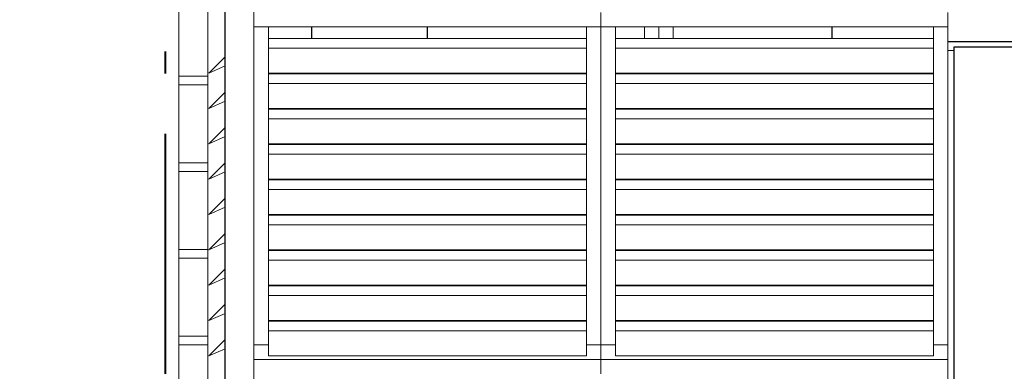
# Model space of a CAD drawing. Units: metres. Extents: x 566627 to 598486, y 9743772 to 9878007.
# Drawn here: x 566638 to 566642, y 9877965 to 9877967 of the extents above; entities that cross this region are included whole.
import ezdxf

# ---------------------------------------------------------------- set-up
doc = ezdxf.new("R2010")
doc.units = ezdxf.units.M
doc.header["$LTSCALE"] = 0.09
doc.header["$MEASUREMENT"] = 0
doc.linetypes.add('ACAD_ISO14W100', pattern=[24, 12, -3, 0, -3, 0, -3, 0, -3])
doc.layers.get('0').update_dxf_attribs({"lineweight": 0})
doc.layers.get('Defpoints').update_dxf_attribs({"color": 8, "lineweight": 0})
doc.layers.add('0_Ном_пера__96', color=7, linetype='Continuous', lineweight=20, true_color=0x5f5f5f)
doc.layers.add('Det_Ном_пера__5', color=7, linetype='Continuous', lineweight=50, true_color=0x0d0100)
for name, color, linetype, lineweight in [('A-CHAPA DE AÇO GALVANIZADA', 7, 'ACAD_ISO14W100', 40), ('cotas', 8, 'Continuous', 0), ('Колонны_Ном_пера__2', 7, 'Continuous', 25), ('Мебель и оборудование_Ном_пера__32', 252, 'Continuous', 20), ('Наружные стены_Ном_пера__2', 7, 'Continuous', 25)]:
    doc.layers.add(name, color=color, linetype=linetype, lineweight=lineweight)
doc.styles.get("Standard").update_dxf_attribs({"font": 'ARIAL.TTF'})
doc.dimstyles.new('Copy(9) of ISO-25', dxfattribs={"dimscale": 0.4, "dimtxt": 1, "dimasz": 2, "dimexe": 1.25, "dimexo": 0.625, "dimgap": 0.9165, "dimtad": 1, "dimtxsty": 'Standard', "dimcen": 3.505, "dimadec": 0, "dimazin": 0, "dimtfac": 1, "dimtmove": 0, "dimatfit": 3, "dimfxl": 0, "dimarcsym": 0})

# ---------------------------------------------------------------- blocks, each defined once
blk = doc.blocks.new('*D849')
at = {"layer": 'cotas', "color": 0, "linetype": 'Continuous', "lineweight": -2}
for p, q in [((566638.0852, 9877972.866), (566632.2133, 9877972.866)), ((566632.7133, 9877962.0172), (566632.7133, 9877972.066)), ((566638.1086, 9877961.2172), (566632.2133, 9877961.2172))]:
    blk.add_line(p, q, dxfattribs=at)
for points in [[(566632.5799, 9877972.066), (566632.8466, 9877972.066), (566632.7133, 9877972.866)], [(566632.5799, 9877962.0172), (566632.8466, 9877962.0172), (566632.7133, 9877961.2172)]]:
    blk.add_solid(points, dxfattribs=at)
at = {"layer": 'Defpoints', "color": 0, "linetype": 'Continuous', "lineweight": -2}
for p in [(566632.7133, 9877972.866), (566638.3352, 9877972.866), (566638.3586, 9877961.2172)]:
    blk.add_point(p, dxfattribs=at)
at = {"layer": 'cotas', "color": 0, "linetype": 'Continuous', "lineweight": -2, "insert": (566632.1063, 9877967.0416), "char_height": 0.4, "attachment_point": 5, "rotation": 90}
blk.add_mtext('11,65', dxfattribs=at)

msp = doc.modelspace()

# ---------------------------------------------------------------- linework, layer by layer
for p, q in [((566638.5666, 9877971.423), (566638.5666, 9877962.063)), ((566638.696, 9877962.063), (566638.696, 9877971.423)), ((566638.3586, 9877966.808), (566638.3586, 9877966.457)), ((566638.4886, 9877966.457), (566638.4886, 9877966.808)), ((566638.696, 9877966.743), (566638.696, 9877966.678)), ((566640.256, 9877966.743), (566640.256, 9877966.678)), ((566640.256, 9877966.678), (566640.256, 9877966.743)), ((566641.816, 9877966.678), (566641.816, 9877966.743)), ((566641.816, 9877966.743), (566641.816, 9877966.613)), ((566638.696, 9877966.678), (566640.256, 9877966.678)), ((566638.761, 9877966.678), (566638.696, 9877966.678)), ((566638.696, 9877966.678), (566638.696, 9877965.248)), ((566638.761, 9877965.248), (566638.761, 9877966.678)), ((566638.9566, 9877966.678), (566638.761, 9877966.678)), ((566638.761, 9877966.678), (566638.761, 9877966.6262)), ((566638.9566, 9877966.6262), (566638.9566, 9877966.678)), ((566638.9566, 9877966.678), (566638.9566, 9877966.6262)), ((566639.4766, 9877966.678), (566638.9566, 9877966.678)), ((566639.4766, 9877966.6262), (566639.4766, 9877966.678)), ((566640.256, 9877966.678), (566640.191, 9877966.678)), ((566640.191, 9877966.678), (566640.191, 9877965.248)), ((566640.256, 9877966.678), (566641.816, 9877966.678)), ((566640.321, 9877966.678), (566640.256, 9877966.678)), ((566640.256, 9877966.678), (566640.256, 9877965.248)), ((566640.256, 9877965.248), (566640.256, 9877966.678)), ((566640.321, 9877965.248), (566640.321, 9877966.678)), ((566640.4516, 9877966.678), (566640.4516, 9877966.6262)), ((566640.5166, 9877966.678), (566640.4516, 9877966.678)), ((566640.5166, 9877966.678), (566640.5166, 9877966.6262)), ((566640.5816, 9877966.678), (566640.5166, 9877966.678)), ((566640.5166, 9877966.6262), (566640.5166, 9877966.678)), ((566640.5816, 9877966.6262), (566640.5816, 9877966.678)), ((566641.751, 9877966.678), (566641.296, 9877966.678)), ((566641.296, 9877966.678), (566641.296, 9877966.6262)), ((566641.816, 9877966.678), (566641.751, 9877966.678)), ((566641.751, 9877966.678), (566641.751, 9877965.248)), ((566641.751, 9877966.6262), (566641.751, 9877966.678)), ((566641.816, 9877965.248), (566641.816, 9877966.678)), ((566640.191, 9877966.6262), (566638.761, 9877966.6262)), ((566638.761, 9877966.6262), (566638.761, 9877966.5822)), ((566638.761, 9877966.6262), (566638.9566, 9877966.6262)), ((566638.9566, 9877966.6262), (566639.4766, 9877966.6262)), ((566640.191, 9877966.5822), (566640.191, 9877966.6262)), ((566641.751, 9877966.6262), (566640.321, 9877966.6262)), ((566640.321, 9877966.6262), (566640.321, 9877966.5822)), ((566640.4516, 9877966.6262), (566640.5166, 9877966.6262)), ((566640.5166, 9877966.6262), (566640.5816, 9877966.6262)), ((566641.296, 9877966.6262), (566641.751, 9877966.6262)), ((566641.751, 9877966.5822), (566641.751, 9877966.6262)), ((566646.496, 9877966.613), (566641.816, 9877966.613)), ((566641.816, 9877966.613), (566641.816, 9877966.5714)), ((566641.816, 9877966.613), (566646.496, 9877966.613)), ((566640.191, 9877966.5822), (566638.761, 9877966.5822)), ((566638.761, 9877966.5822), (566638.761, 9877966.4699)), ((566638.761, 9877966.5822), (566640.191, 9877966.5822)), ((566640.191, 9877966.4699), (566640.191, 9877966.5822)), ((566641.751, 9877966.5822), (566640.321, 9877966.5822)), ((566640.321, 9877966.5822), (566640.321, 9877966.4699)), ((566640.321, 9877966.5822), (566641.751, 9877966.5822)), ((566641.751, 9877966.4699), (566641.751, 9877966.5822)), ((566641.816, 9877966.5714), (566641.842, 9877966.5714)), ((566641.842, 9877966.5714), (566641.816, 9877966.5714)), ((566641.816, 9877966.5714), (566641.816, 9877961.413)), ((566641.842, 9877966.5714), (566641.842, 9877966.587)), ((566641.842, 9877966.587), (566646.47, 9877966.587)), ((566641.842, 9877961.413), (566641.842, 9877966.5714)), ((566638.5666, 9877966.5431), (566638.4934, 9877966.4699)), ((566638.5666, 9877966.5024), (566638.5666, 9877966.5431)), ((566638.4934, 9877966.4699), (566638.5666, 9877966.5024)), ((566638.4886, 9877966.457), (566638.3584, 9877966.457)), ((566638.3584, 9877966.457), (566638.3584, 9877966.418)), ((566638.3586, 9877966.457), (566638.4886, 9877966.457)), ((566638.4886, 9877966.418), (566638.4886, 9877966.457)), ((566638.761, 9877966.4699), (566640.191, 9877966.4699)), ((566638.761, 9877966.4699), (566638.761, 9877966.4673)), ((566638.9566, 9877966.4699), (566638.761, 9877966.4699)), ((566640.191, 9877966.4673), (566638.761, 9877966.4673)), ((566638.761, 9877966.4673), (566638.761, 9877966.4234)), ((566638.761, 9877966.4673), (566638.9566, 9877966.4673)), ((566638.9566, 9877966.4673), (566638.9566, 9877966.4699)), ((566639.4766, 9877966.4699), (566638.9566, 9877966.4699)), ((566638.9566, 9877966.4699), (566638.9566, 9877966.4673)), ((566638.9566, 9877966.4673), (566639.4766, 9877966.4673)), ((566639.4766, 9877966.4673), (566639.4766, 9877966.4699)), ((566640.191, 9877966.4234), (566640.191, 9877966.4673)), ((566640.321, 9877966.4699), (566641.751, 9877966.4699)), ((566641.751, 9877966.4673), (566640.321, 9877966.4673)), ((566640.321, 9877966.4673), (566640.321, 9877966.4234)), ((566640.5166, 9877966.4699), (566640.4516, 9877966.4699)), ((566640.4516, 9877966.4699), (566640.4516, 9877966.4673)), ((566640.4516, 9877966.4673), (566640.5166, 9877966.4673)), ((566640.5166, 9877966.4699), (566640.5166, 9877966.4673)), ((566640.5816, 9877966.4699), (566640.5166, 9877966.4699)), ((566640.5166, 9877966.4673), (566640.5166, 9877966.4699)), ((566640.5166, 9877966.4673), (566640.5816, 9877966.4673)), ((566640.5816, 9877966.4673), (566640.5816, 9877966.4699)), ((566641.751, 9877966.4699), (566641.296, 9877966.4699)), ((566641.296, 9877966.4699), (566641.296, 9877966.4673)), ((566641.296, 9877966.4673), (566641.751, 9877966.4673)), ((566641.751, 9877966.4673), (566641.751, 9877966.4699)), ((566641.751, 9877966.4234), (566641.751, 9877966.4673)), ((566638.3584, 9877966.418), (566638.4886, 9877966.418)), ((566638.4886, 9877966.418), (566638.3586, 9877966.418)), ((566638.3586, 9877966.418), (566638.3586, 9877966.067)), ((566638.4886, 9877966.067), (566638.4886, 9877966.418)), ((566638.5666, 9877966.3842), (566638.4934, 9877966.311)), ((566638.5666, 9877966.3435), (566638.5666, 9877966.3842)), ((566640.191, 9877966.4234), (566638.761, 9877966.4234)), ((566638.761, 9877966.4234), (566638.761, 9877966.311)), ((566638.761, 9877966.4234), (566640.191, 9877966.4234)), ((566640.191, 9877966.311), (566640.191, 9877966.4234)), ((566641.751, 9877966.4234), (566640.321, 9877966.4234)), ((566640.321, 9877966.4234), (566640.321, 9877966.311)), ((566640.321, 9877966.4234), (566641.751, 9877966.4234)), ((566641.751, 9877966.311), (566641.751, 9877966.4234)), ((566638.4934, 9877966.311), (566638.5666, 9877966.3435)), ((566638.761, 9877966.311), (566640.191, 9877966.311)), ((566638.761, 9877966.311), (566638.761, 9877966.3084)), ((566638.9566, 9877966.311), (566638.761, 9877966.311)), ((566640.191, 9877966.3084), (566638.761, 9877966.3084)), ((566638.761, 9877966.3084), (566638.761, 9877966.2645)), ((566638.761, 9877966.3084), (566638.9566, 9877966.3084)), ((566638.9566, 9877966.3084), (566638.9566, 9877966.311)), ((566639.4766, 9877966.311), (566638.9566, 9877966.311)), ((566638.9566, 9877966.311), (566638.9566, 9877966.3084)), ((566638.9566, 9877966.3084), (566639.4766, 9877966.3084)), ((566639.4766, 9877966.3084), (566639.4766, 9877966.311)), ((566640.191, 9877966.2645), (566640.191, 9877966.3084)), ((566640.321, 9877966.311), (566641.751, 9877966.311)), ((566641.751, 9877966.3084), (566640.321, 9877966.3084)), ((566640.321, 9877966.3084), (566640.321, 9877966.2645)), ((566640.4516, 9877966.311), (566640.4516, 9877966.3084)), ((566640.5166, 9877966.311), (566640.4516, 9877966.311)), ((566640.4516, 9877966.3084), (566640.5166, 9877966.3084)), ((566640.5166, 9877966.311), (566640.5166, 9877966.3084)), ((566640.5816, 9877966.311), (566640.5166, 9877966.311)), ((566640.5166, 9877966.3084), (566640.5166, 9877966.311)), ((566640.5166, 9877966.3084), (566640.5816, 9877966.3084)), ((566640.5816, 9877966.3084), (566640.5816, 9877966.311)), ((566641.751, 9877966.311), (566641.296, 9877966.311)), ((566641.296, 9877966.311), (566641.296, 9877966.3084)), ((566641.296, 9877966.3084), (566641.751, 9877966.3084)), ((566641.751, 9877966.3084), (566641.751, 9877966.311)), ((566641.751, 9877966.2645), (566641.751, 9877966.3084)), ((566640.191, 9877966.2645), (566638.761, 9877966.2645)), ((566638.761, 9877966.2645), (566638.761, 9877966.1521)), ((566638.761, 9877966.2645), (566640.191, 9877966.2645)), ((566640.191, 9877966.1521), (566640.191, 9877966.2645)), ((566641.751, 9877966.2645), (566640.321, 9877966.2645)), ((566640.321, 9877966.2645), (566640.321, 9877966.1521)), ((566640.321, 9877966.2645), (566641.751, 9877966.2645)), ((566641.751, 9877966.1521), (566641.751, 9877966.2645)), ((566638.5666, 9877966.2253), (566638.4934, 9877966.1521)), ((566638.5666, 9877966.1846), (566638.5666, 9877966.2253)), ((566638.4934, 9877966.1521), (566638.5666, 9877966.1846)), ((566638.761, 9877966.1521), (566640.191, 9877966.1521)), ((566638.761, 9877966.1521), (566638.761, 9877966.1495)), ((566638.9566, 9877966.1521), (566638.761, 9877966.1521)), ((566640.191, 9877966.1495), (566638.761, 9877966.1495)), ((566638.761, 9877966.1495), (566638.761, 9877966.1056)), ((566638.761, 9877966.1495), (566638.9566, 9877966.1495)), ((566638.9566, 9877966.1495), (566638.9566, 9877966.1521)), ((566639.4766, 9877966.1521), (566638.9566, 9877966.1521)), ((566638.9566, 9877966.1521), (566638.9566, 9877966.1495)), ((566638.9566, 9877966.1495), (566639.4766, 9877966.1495)), ((566639.4766, 9877966.1495), (566639.4766, 9877966.1521)), ((566640.191, 9877966.1056), (566640.191, 9877966.1495)), ((566640.321, 9877966.1521), (566641.751, 9877966.1521)), ((566641.751, 9877966.1495), (566640.321, 9877966.1495)), ((566640.321, 9877966.1495), (566640.321, 9877966.1056)), ((566640.5166, 9877966.1521), (566640.4516, 9877966.1521)), ((566640.4516, 9877966.1521), (566640.4516, 9877966.1495)), ((566640.4516, 9877966.1495), (566640.5166, 9877966.1495)), ((566640.5816, 9877966.1521), (566640.5166, 9877966.1521)), ((566640.5166, 9877966.1521), (566640.5166, 9877966.1495)), ((566640.5166, 9877966.1495), (566640.5166, 9877966.1521)), ((566640.5166, 9877966.1495), (566640.5816, 9877966.1495)), ((566640.5816, 9877966.1495), (566640.5816, 9877966.1521)), ((566641.751, 9877966.1521), (566641.296, 9877966.1521)), ((566641.296, 9877966.1521), (566641.296, 9877966.1495)), ((566641.296, 9877966.1495), (566641.751, 9877966.1495)), ((566641.751, 9877966.1495), (566641.751, 9877966.1521)), ((566641.751, 9877966.1056), (566641.751, 9877966.1495)), ((566640.191, 9877966.1056), (566638.761, 9877966.1056)), ((566638.761, 9877966.1056), (566638.761, 9877965.9932)), ((566638.761, 9877966.1056), (566640.191, 9877966.1056)), ((566640.191, 9877965.9932), (566640.191, 9877966.1056)), ((566641.751, 9877966.1056), (566640.321, 9877966.1056)), ((566640.321, 9877966.1056), (566640.321, 9877965.9932)), ((566640.321, 9877966.1056), (566641.751, 9877966.1056)), ((566641.751, 9877965.9932), (566641.751, 9877966.1056)), ((566638.4886, 9877966.067), (566638.3584, 9877966.067)), ((566638.3584, 9877966.067), (566638.3584, 9877966.028)), ((566638.3586, 9877966.067), (566638.4886, 9877966.067)), ((566638.4886, 9877966.028), (566638.4886, 9877966.067)), ((566638.5666, 9877966.0664), (566638.4934, 9877965.9932)), ((566638.5666, 9877966.0257), (566638.5666, 9877966.0664)), ((566638.3584, 9877966.028), (566638.4886, 9877966.028)), ((566638.4886, 9877966.028), (566638.3586, 9877966.028)), ((566638.3586, 9877966.028), (566638.3586, 9877965.677)), ((566638.4886, 9877965.677), (566638.4886, 9877966.028)), ((566638.4934, 9877965.9932), (566638.5666, 9877966.0257)), ((566638.761, 9877965.9932), (566640.191, 9877965.9932)), ((566638.761, 9877965.9932), (566638.761, 9877965.9906)), ((566638.9566, 9877965.9932), (566638.761, 9877965.9932)), ((566640.191, 9877965.9906), (566638.761, 9877965.9906)), ((566638.761, 9877965.9906), (566638.761, 9877965.9467)), ((566638.761, 9877965.9906), (566638.9566, 9877965.9906)), ((566638.9566, 9877965.9906), (566638.9566, 9877965.9932)), ((566639.4766, 9877965.9932), (566638.9566, 9877965.9932)), ((566638.9566, 9877965.9932), (566638.9566, 9877965.9906)), ((566638.9566, 9877965.9906), (566639.4766, 9877965.9906)), ((566639.4766, 9877965.9906), (566639.4766, 9877965.9932)), ((566640.191, 9877965.9467), (566640.191, 9877965.9906)), ((566640.321, 9877965.9932), (566641.751, 9877965.9932)), ((566641.751, 9877965.9906), (566640.321, 9877965.9906)), ((566640.321, 9877965.9906), (566640.321, 9877965.9467)), ((566640.4516, 9877965.9932), (566640.4516, 9877965.9906)), ((566640.5166, 9877965.9932), (566640.4516, 9877965.9932)), ((566640.4516, 9877965.9906), (566640.5166, 9877965.9906)), ((566640.5816, 9877965.9932), (566640.5166, 9877965.9932)), ((566640.5166, 9877965.9932), (566640.5166, 9877965.9906)), ((566640.5166, 9877965.9906), (566640.5166, 9877965.9932)), ((566640.5166, 9877965.9906), (566640.5816, 9877965.9906)), ((566640.5816, 9877965.9906), (566640.5816, 9877965.9932)), ((566641.751, 9877965.9932), (566641.296, 9877965.9932)), ((566641.296, 9877965.9932), (566641.296, 9877965.9906)), ((566641.296, 9877965.9906), (566641.751, 9877965.9906)), ((566641.751, 9877965.9906), (566641.751, 9877965.9932)), ((566641.751, 9877965.9467), (566641.751, 9877965.9906)), ((566640.191, 9877965.9467), (566638.761, 9877965.9467)), ((566638.761, 9877965.9467), (566638.761, 9877965.8343)), ((566638.761, 9877965.9467), (566640.191, 9877965.9467)), ((566640.191, 9877965.8343), (566640.191, 9877965.9467)), ((566641.751, 9877965.9467), (566640.321, 9877965.9467)), ((566640.321, 9877965.9467), (566640.321, 9877965.8343)), ((566640.321, 9877965.9467), (566641.751, 9877965.9467)), ((566641.751, 9877965.8343), (566641.751, 9877965.9467)), ((566638.5666, 9877965.9076), (566638.4934, 9877965.8343)), ((566638.5666, 9877965.8668), (566638.5666, 9877965.9076)), ((566638.4934, 9877965.8343), (566638.5666, 9877965.8668)), ((566638.761, 9877965.8343), (566640.191, 9877965.8343)), ((566638.9566, 9877965.8343), (566638.761, 9877965.8343)), ((566638.761, 9877965.8343), (566638.761, 9877965.8317)), ((566640.191, 9877965.8317), (566638.761, 9877965.8317)), ((566638.761, 9877965.8317), (566638.761, 9877965.7878)), ((566638.761, 9877965.8317), (566638.9566, 9877965.8317)), ((566638.9566, 9877965.8317), (566638.9566, 9877965.8343)), ((566639.4766, 9877965.8343), (566638.9566, 9877965.8343)), ((566638.9566, 9877965.8343), (566638.9566, 9877965.8317)), ((566638.9566, 9877965.8317), (566639.4766, 9877965.8317)), ((566639.4766, 9877965.8317), (566639.4766, 9877965.8343)), ((566640.191, 9877965.7878), (566640.191, 9877965.8317)), ((566640.321, 9877965.8343), (566641.751, 9877965.8343)), ((566641.751, 9877965.8317), (566640.321, 9877965.8317)), ((566640.321, 9877965.8317), (566640.321, 9877965.7878)), ((566640.4516, 9877965.8343), (566640.4516, 9877965.8317)), ((566640.5166, 9877965.8343), (566640.4516, 9877965.8343)), ((566640.4516, 9877965.8317), (566640.5166, 9877965.8317)), ((566640.5166, 9877965.8343), (566640.5166, 9877965.8317)), ((566640.5816, 9877965.8343), (566640.5166, 9877965.8343)), ((566640.5166, 9877965.8317), (566640.5166, 9877965.8343)), ((566640.5166, 9877965.8317), (566640.5816, 9877965.8317)), ((566640.5816, 9877965.8317), (566640.5816, 9877965.8343)), ((566641.2505, 9877965.8343), (566641.2505, 9877965.8317)), ((566641.296, 9877965.8343), (566641.2505, 9877965.8343)), ((566641.2505, 9877965.8317), (566641.296, 9877965.8317)), ((566641.296, 9877965.8343), (566641.296, 9877965.8317)), ((566641.751, 9877965.8343), (566641.296, 9877965.8343)), ((566641.296, 9877965.8317), (566641.296, 9877965.8343)), ((566641.296, 9877965.8317), (566641.751, 9877965.8317)), ((566641.751, 9877965.8317), (566641.751, 9877965.8343)), ((566641.751, 9877965.7878), (566641.751, 9877965.8317)), ((566640.191, 9877965.7878), (566638.761, 9877965.7878)), ((566638.761, 9877965.7878), (566638.761, 9877965.6755)), ((566638.761, 9877965.7878), (566640.191, 9877965.7878)), ((566640.191, 9877965.6755), (566640.191, 9877965.7878)), ((566641.751, 9877965.7878), (566640.321, 9877965.7878)), ((566640.321, 9877965.7878), (566640.321, 9877965.6755)), ((566640.321, 9877965.7878), (566641.751, 9877965.7878)), ((566641.751, 9877965.6755), (566641.751, 9877965.7878)), ((566638.5666, 9877965.7487), (566638.4934, 9877965.6755)), ((566638.5666, 9877965.7079), (566638.5666, 9877965.7487)), ((566638.4886, 9877965.677), (566638.3584, 9877965.677)), ((566638.3584, 9877965.677), (566638.3584, 9877965.638)), ((566638.3586, 9877965.677), (566638.4886, 9877965.677)), ((566638.4886, 9877965.638), (566638.4886, 9877965.677)), ((566638.4934, 9877965.6755), (566638.5666, 9877965.7079)), ((566638.761, 9877965.6755), (566640.191, 9877965.6755)), ((566638.761, 9877965.6755), (566638.761, 9877965.6728)), ((566638.9566, 9877965.6755), (566638.761, 9877965.6755)), ((566638.9566, 9877965.6728), (566638.9566, 9877965.6755)), ((566639.4766, 9877965.6755), (566638.9566, 9877965.6755)), ((566638.9566, 9877965.6755), (566638.9566, 9877965.6728)), ((566639.4766, 9877965.6728), (566639.4766, 9877965.6755)), ((566640.321, 9877965.6755), (566641.751, 9877965.6755)), ((566640.5166, 9877965.6755), (566640.4516, 9877965.6755)), ((566640.4516, 9877965.6755), (566640.4516, 9877965.6728)), ((566640.5166, 9877965.6755), (566640.5166, 9877965.6728)), ((566640.5816, 9877965.6755), (566640.5166, 9877965.6755)), ((566640.5166, 9877965.6728), (566640.5166, 9877965.6755)), ((566640.5816, 9877965.6728), (566640.5816, 9877965.6755)), ((566641.296, 9877965.6755), (566641.296, 9877965.6728)), ((566641.751, 9877965.6755), (566641.296, 9877965.6755)), ((566641.751, 9877965.6728), (566641.751, 9877965.6755)), ((566638.3584, 9877965.638), (566638.4886, 9877965.638)), ((566638.4886, 9877965.638), (566638.3586, 9877965.638)), ((566638.3586, 9877965.638), (566638.3586, 9877965.287)), ((566638.4886, 9877965.287), (566638.4886, 9877965.638)), ((566640.191, 9877965.6728), (566638.761, 9877965.6728)), ((566638.761, 9877965.6728), (566638.761, 9877965.6289)), ((566638.761, 9877965.6728), (566638.9566, 9877965.6728)), ((566638.9566, 9877965.6728), (566639.4766, 9877965.6728)), ((566640.191, 9877965.6289), (566640.191, 9877965.6728)), ((566641.751, 9877965.6728), (566640.321, 9877965.6728)), ((566640.321, 9877965.6728), (566640.321, 9877965.6289)), ((566640.4516, 9877965.6728), (566640.5166, 9877965.6728)), ((566640.5166, 9877965.6728), (566640.5816, 9877965.6728)), ((566641.296, 9877965.6728), (566641.751, 9877965.6728)), ((566641.751, 9877965.6289), (566641.751, 9877965.6728)), ((566638.5666, 9877965.5898), (566638.4934, 9877965.5166)), ((566638.5666, 9877965.549), (566638.5666, 9877965.5898)), ((566640.191, 9877965.6289), (566638.761, 9877965.6289)), ((566638.761, 9877965.6289), (566638.761, 9877965.5166)), ((566638.761, 9877965.6289), (566640.191, 9877965.6289)), ((566640.191, 9877965.5166), (566640.191, 9877965.6289)), ((566641.751, 9877965.6289), (566640.321, 9877965.6289)), ((566640.321, 9877965.6289), (566640.321, 9877965.5166)), ((566640.321, 9877965.6289), (566641.751, 9877965.6289)), ((566641.751, 9877965.5166), (566641.751, 9877965.6289)), ((566638.4934, 9877965.5166), (566638.5666, 9877965.549)), ((566638.761, 9877965.5166), (566640.191, 9877965.5166)), ((566638.9566, 9877965.5166), (566638.761, 9877965.5166)), ((566638.761, 9877965.5166), (566638.761, 9877965.5139)), ((566640.191, 9877965.5139), (566638.761, 9877965.5139)), ((566638.761, 9877965.5139), (566638.761, 9877965.47)), ((566638.761, 9877965.5139), (566638.9566, 9877965.5139)), ((566638.9566, 9877965.5139), (566638.9566, 9877965.5166)), ((566639.4766, 9877965.5166), (566638.9566, 9877965.5166)), ((566638.9566, 9877965.5166), (566638.9566, 9877965.5139)), ((566638.9566, 9877965.5139), (566639.4766, 9877965.5139)), ((566639.4766, 9877965.5139), (566639.4766, 9877965.5166)), ((566640.191, 9877965.47), (566640.191, 9877965.5139)), ((566640.321, 9877965.5166), (566641.751, 9877965.5166)), ((566641.751, 9877965.5139), (566640.321, 9877965.5139)), ((566640.321, 9877965.5139), (566640.321, 9877965.47)), ((566640.5166, 9877965.5166), (566640.4516, 9877965.5166)), ((566640.4516, 9877965.5166), (566640.4516, 9877965.5139)), ((566640.4516, 9877965.5139), (566640.5166, 9877965.5139)), ((566640.5816, 9877965.5166), (566640.5166, 9877965.5166)), ((566640.5166, 9877965.5166), (566640.5166, 9877965.5139)), ((566640.5166, 9877965.5139), (566640.5166, 9877965.5166)), ((566640.5166, 9877965.5139), (566640.5816, 9877965.5139)), ((566640.5816, 9877965.5139), (566640.5816, 9877965.5166)), ((566641.296, 9877965.5166), (566641.296, 9877965.5139)), ((566641.751, 9877965.5166), (566641.296, 9877965.5166)), ((566641.296, 9877965.5139), (566641.751, 9877965.5139)), ((566641.751, 9877965.5139), (566641.751, 9877965.5166)), ((566641.751, 9877965.47), (566641.751, 9877965.5139)), ((566640.191, 9877965.47), (566638.761, 9877965.47)), ((566638.761, 9877965.47), (566638.761, 9877965.3577)), ((566638.761, 9877965.47), (566640.191, 9877965.47)), ((566640.191, 9877965.3577), (566640.191, 9877965.47)), ((566641.751, 9877965.47), (566640.321, 9877965.47)), ((566640.321, 9877965.47), (566640.321, 9877965.3577)), ((566640.321, 9877965.47), (566641.751, 9877965.47)), ((566641.751, 9877965.3577), (566641.751, 9877965.47)), ((566638.5666, 9877965.4309), (566638.4934, 9877965.3577)), ((566638.5666, 9877965.3901), (566638.5666, 9877965.4309)), ((566638.4934, 9877965.3577), (566638.5666, 9877965.3901)), ((566638.761, 9877965.3577), (566640.191, 9877965.3577)), ((566638.9566, 9877965.3577), (566638.761, 9877965.3577)), ((566638.761, 9877965.3577), (566638.761, 9877965.3551)), ((566640.191, 9877965.3551), (566638.761, 9877965.3551)), ((566638.761, 9877965.3551), (566638.761, 9877965.3111)), ((566638.761, 9877965.3551), (566638.9566, 9877965.3551)), ((566638.9566, 9877965.3551), (566638.9566, 9877965.3577)), ((566639.4766, 9877965.3577), (566638.9566, 9877965.3577)), ((566638.9566, 9877965.3577), (566638.9566, 9877965.3551)), ((566638.9566, 9877965.3551), (566639.4766, 9877965.3551)), ((566639.4766, 9877965.3551), (566639.4766, 9877965.3577)), ((566640.191, 9877965.3111), (566640.191, 9877965.3551)), ((566640.321, 9877965.3577), (566641.751, 9877965.3577)), ((566641.751, 9877965.3551), (566640.321, 9877965.3551)), ((566640.321, 9877965.3551), (566640.321, 9877965.3111)), ((566640.5166, 9877965.3577), (566640.4516, 9877965.3577)), ((566640.4516, 9877965.3577), (566640.4516, 9877965.3551)), ((566640.4516, 9877965.3551), (566640.5166, 9877965.3551)), ((566640.5816, 9877965.3577), (566640.5166, 9877965.3577)), ((566640.5166, 9877965.3577), (566640.5166, 9877965.3551)), ((566640.5166, 9877965.3551), (566640.5166, 9877965.3577)), ((566640.5166, 9877965.3551), (566640.5816, 9877965.3551)), ((566640.5816, 9877965.3551), (566640.5816, 9877965.3577)), ((566641.751, 9877965.3577), (566641.296, 9877965.3577)), ((566641.296, 9877965.3577), (566641.296, 9877965.3551)), ((566641.296, 9877965.3551), (566641.751, 9877965.3551)), ((566641.751, 9877965.3551), (566641.751, 9877965.3577)), ((566641.751, 9877965.3111), (566641.751, 9877965.3551)), ((566638.4886, 9877965.287), (566638.3584, 9877965.287)), ((566638.3584, 9877965.287), (566638.3584, 9877965.248)), ((566638.3586, 9877965.287), (566638.4886, 9877965.287)), ((566638.4886, 9877965.248), (566638.4886, 9877965.287)), ((566640.191, 9877965.3111), (566638.761, 9877965.3111)), ((566638.761, 9877965.3111), (566638.761, 9877965.1988)), ((566638.761, 9877965.3111), (566640.191, 9877965.3111)), ((566640.191, 9877965.1988), (566640.191, 9877965.3111)), ((566641.751, 9877965.3111), (566640.321, 9877965.3111)), ((566640.321, 9877965.3111), (566640.321, 9877965.1988)), ((566640.321, 9877965.3111), (566641.751, 9877965.3111)), ((566641.751, 9877965.1988), (566641.751, 9877965.3111)), ((566638.3584, 9877965.248), (566638.4886, 9877965.248)), ((566638.4886, 9877965.248), (566638.3586, 9877965.248)), ((566638.3586, 9877965.248), (566638.3586, 9877964.897)), ((566638.4886, 9877964.897), (566638.4886, 9877965.248)), ((566638.5666, 9877965.272), (566638.4934, 9877965.1988)), ((566638.5666, 9877965.2312), (566638.5666, 9877965.272)), ((566638.761, 9877965.248), (566638.696, 9877965.248)), ((566638.696, 9877965.248), (566638.696, 9877965.183)), ((566638.696, 9877965.248), (566638.761, 9877965.248)), ((566638.761, 9877965.1988), (566638.761, 9877965.248)), ((566640.256, 9877965.248), (566640.191, 9877965.248)), ((566640.191, 9877965.248), (566640.191, 9877965.1988)), ((566640.191, 9877965.248), (566640.256, 9877965.248)), ((566640.321, 9877965.248), (566640.256, 9877965.248)), ((566640.256, 9877965.248), (566640.256, 9877965.183)), ((566640.256, 9877965.248), (566640.321, 9877965.248)), ((566640.256, 9877965.183), (566640.256, 9877965.248)), ((566640.321, 9877965.1988), (566640.321, 9877965.248)), ((566641.816, 9877965.248), (566641.751, 9877965.248)), ((566641.751, 9877965.248), (566641.751, 9877965.1988)), ((566641.751, 9877965.248), (566641.816, 9877965.248)), ((566641.816, 9877965.183), (566641.816, 9877965.248)), ((566638.4934, 9877965.1988), (566638.5666, 9877965.2312)), ((566638.761, 9877965.1988), (566640.191, 9877965.1988)), ((566640.191, 9877965.1988), (566638.761, 9877965.1988)), ((566640.321, 9877965.1988), (566641.751, 9877965.1988)), ((566641.751, 9877965.1988), (566640.321, 9877965.1988)), ((566638.696, 9877965.183), (566640.256, 9877965.183)), ((566640.256, 9877965.183), (566638.696, 9877965.183)), ((566638.696, 9877965.183), (566638.696, 9877965.118)), ((566640.256, 9877965.183), (566641.816, 9877965.183)), ((566641.816, 9877965.183), (566640.256, 9877965.183)), ((566640.256, 9877965.183), (566640.256, 9877965.118)), ((566640.256, 9877965.118), (566640.256, 9877965.183)), ((566641.816, 9877965.118), (566641.816, 9877965.183))]:
    msp.add_line(p, q)
at = {"layer": '0_Ном_пера__96', "linetype": 'Continuous'}
for p, q in [((566638.4886, 9877970.656), (566638.4886, 9877964.507)), ((566638.3586, 9877966.808), (566638.3586, 9877966.457)), ((566638.3584, 9877966.457), (566638.4886, 9877966.457)), ((566638.3584, 9877966.418), (566638.3584, 9877966.457)), ((566638.4886, 9877966.418), (566638.4886, 9877966.457)), ((566638.3584, 9877966.418), (566638.4886, 9877966.418)), ((566638.3586, 9877966.418), (566638.3586, 9877966.067)), ((566638.3584, 9877966.067), (566638.4886, 9877966.067)), ((566638.3584, 9877966.028), (566638.3584, 9877966.067)), ((566638.4886, 9877966.028), (566638.4886, 9877966.067)), ((566638.3584, 9877966.028), (566638.4886, 9877966.028)), ((566638.3586, 9877966.028), (566638.3586, 9877965.677)), ((566638.3584, 9877965.677), (566638.4886, 9877965.677)), ((566638.3584, 9877965.638), (566638.3584, 9877965.677)), ((566638.4886, 9877965.638), (566638.4886, 9877965.677)), ((566638.3584, 9877965.638), (566638.4886, 9877965.638)), ((566638.3586, 9877965.638), (566638.3586, 9877965.287)), ((566638.3584, 9877965.287), (566638.4886, 9877965.287)), ((566638.3584, 9877965.248), (566638.3584, 9877965.287)), ((566638.4886, 9877965.248), (566638.4886, 9877965.287)), ((566638.3584, 9877965.248), (566638.4886, 9877965.248)), ((566638.3586, 9877965.248), (566638.3586, 9877964.897))]:
    msp.add_line(p, q, dxfattribs=at)
at = {"layer": 'A-CHAPA DE AÇO GALVANIZADA', "color": 0, "linetype": 'ACAD_ISO14W100', "lineweight": 40}
msp.add_line((566638.2988, 9877965.118), (566638.2986, 9877971.106), dxfattribs=at)
at = {"layer": 'Det_Ном_пера__5', "linetype": 'Continuous'}
msp.add_line((566641.2505, 9877965.8317), (566641.2505, 9877965.8343), dxfattribs=at)
at = {"layer": 'Колонны_Ном_пера__2', "linetype": 'Continuous'}
for p, q in [((566638.9566, 9877966.6262), (566638.9566, 9877966.678)), ((566639.4766, 9877966.6262), (566639.4766, 9877966.678)), ((566641.296, 9877966.6262), (566641.296, 9877966.678)), ((566638.9566, 9877966.4673), (566638.9566, 9877966.4699)), ((566639.4766, 9877966.4673), (566639.4766, 9877966.4699)), ((566641.296, 9877966.4673), (566641.296, 9877966.4699)), ((566638.9566, 9877966.3084), (566638.9566, 9877966.311)), ((566639.4766, 9877966.3084), (566639.4766, 9877966.311)), ((566641.296, 9877966.3084), (566641.296, 9877966.311)), ((566638.9566, 9877966.1495), (566638.9566, 9877966.1521)), ((566639.4766, 9877966.1495), (566639.4766, 9877966.1521)), ((566641.296, 9877966.1495), (566641.296, 9877966.1521)), ((566638.9566, 9877965.9906), (566638.9566, 9877965.9932)), ((566639.4766, 9877965.9906), (566639.4766, 9877965.9932)), ((566641.296, 9877965.9906), (566641.296, 9877965.9932)), ((566638.9566, 9877965.8317), (566638.9566, 9877965.8343)), ((566639.4766, 9877965.8317), (566639.4766, 9877965.8343)), ((566641.296, 9877965.8317), (566641.296, 9877965.8343)), ((566638.9566, 9877965.6728), (566638.9566, 9877965.6755)), ((566639.4766, 9877965.6728), (566639.4766, 9877965.6755)), ((566641.296, 9877965.6728), (566641.296, 9877965.6755)), ((566638.9566, 9877965.5139), (566638.9566, 9877965.5166)), ((566639.4766, 9877965.5139), (566639.4766, 9877965.5166)), ((566641.296, 9877965.5139), (566641.296, 9877965.5166)), ((566638.9566, 9877965.3551), (566638.9566, 9877965.3577)), ((566639.4766, 9877965.3551), (566639.4766, 9877965.3577)), ((566641.296, 9877965.3551), (566641.296, 9877965.3577))]:
    msp.add_line(p, q, dxfattribs=at)
at = {"layer": 'Мебель и оборудование_Ном_пера__32', "linetype": 'Continuous'}
for p, q in [((566638.696, 9877966.743), (566638.696, 9877966.678)), ((566640.256, 9877966.743), (566640.256, 9877966.678)), ((566641.816, 9877966.678), (566641.816, 9877966.743)), ((566638.761, 9877966.678), (566638.696, 9877966.678)), ((566638.696, 9877966.678), (566638.696, 9877965.248)), ((566638.761, 9877966.543), (566638.761, 9877966.678)), ((566638.761, 9877966.678), (566640.191, 9877966.678)), ((566640.256, 9877966.678), (566640.191, 9877966.678)), ((566640.191, 9877966.678), (566640.191, 9877966.543)), ((566640.321, 9877966.678), (566640.256, 9877966.678)), ((566640.256, 9877966.678), (566640.256, 9877965.248)), ((566640.321, 9877966.543), (566640.321, 9877966.678)), ((566640.321, 9877966.678), (566641.751, 9877966.678)), ((566640.4516, 9877966.6262), (566640.4516, 9877966.678)), ((566640.5166, 9877966.6262), (566640.5166, 9877966.678)), ((566640.5816, 9877966.678), (566640.5816, 9877966.6262)), ((566641.816, 9877966.678), (566641.751, 9877966.678)), ((566641.751, 9877966.678), (566641.751, 9877966.543)), ((566641.816, 9877965.248), (566641.816, 9877966.678)), ((566638.761, 9877966.6262), (566640.191, 9877966.6262)), ((566640.321, 9877966.6262), (566641.751, 9877966.6262)), ((566638.4934, 9877966.4699), (566638.5666, 9877966.5431)), ((566638.761, 9877966.4699), (566638.761, 9877966.543)), ((566640.191, 9877966.4699), (566640.191, 9877966.543)), ((566640.321, 9877966.4699), (566640.321, 9877966.543)), ((566641.751, 9877966.4699), (566641.751, 9877966.543)), ((566638.5666, 9877966.5024), (566638.4934, 9877966.4699)), ((566638.761, 9877966.3841), (566638.761, 9877966.4699)), ((566638.761, 9877966.4699), (566640.191, 9877966.4699)), ((566638.761, 9877966.4673), (566640.191, 9877966.4673)), ((566640.191, 9877966.4699), (566640.191, 9877966.3841)), ((566640.321, 9877966.3841), (566640.321, 9877966.4699)), ((566640.321, 9877966.4699), (566641.751, 9877966.4699)), ((566640.321, 9877966.4673), (566641.751, 9877966.4673)), ((566640.4516, 9877966.4673), (566640.4516, 9877966.4699)), ((566640.5166, 9877966.4673), (566640.5166, 9877966.4699)), ((566640.5816, 9877966.4699), (566640.5816, 9877966.4673)), ((566641.751, 9877966.4699), (566641.751, 9877966.3841)), ((566638.4934, 9877966.311), (566638.5666, 9877966.3842)), ((566638.761, 9877966.311), (566638.761, 9877966.3841)), ((566640.191, 9877966.311), (566640.191, 9877966.3841)), ((566640.321, 9877966.311), (566640.321, 9877966.3841)), ((566641.751, 9877966.311), (566641.751, 9877966.3841)), ((566638.5666, 9877966.3435), (566638.4934, 9877966.311)), ((566638.761, 9877966.2252), (566638.761, 9877966.311)), ((566638.761, 9877966.311), (566640.191, 9877966.311)), ((566638.761, 9877966.3084), (566640.191, 9877966.3084)), ((566640.191, 9877966.311), (566640.191, 9877966.2252)), ((566640.321, 9877966.2252), (566640.321, 9877966.311)), ((566640.321, 9877966.311), (566641.751, 9877966.311)), ((566640.321, 9877966.3084), (566641.751, 9877966.3084)), ((566640.4516, 9877966.3084), (566640.4516, 9877966.311)), ((566640.5166, 9877966.3084), (566640.5166, 9877966.311)), ((566640.5816, 9877966.311), (566640.5816, 9877966.3084)), ((566641.751, 9877966.311), (566641.751, 9877966.2252)), ((566638.4934, 9877966.1521), (566638.5666, 9877966.2253)), ((566638.761, 9877966.1521), (566638.761, 9877966.2252)), ((566640.191, 9877966.1521), (566640.191, 9877966.2252)), ((566640.321, 9877966.1521), (566640.321, 9877966.2252)), ((566641.751, 9877966.1521), (566641.751, 9877966.2252)), ((566638.5666, 9877966.1846), (566638.4934, 9877966.1521)), ((566638.761, 9877966.0663), (566638.761, 9877966.1521)), ((566638.761, 9877966.1521), (566640.191, 9877966.1521)), ((566638.761, 9877966.1495), (566640.191, 9877966.1495)), ((566640.191, 9877966.1521), (566640.191, 9877966.0663)), ((566640.321, 9877966.0663), (566640.321, 9877966.1521)), ((566640.321, 9877966.1521), (566641.751, 9877966.1521)), ((566640.321, 9877966.1495), (566641.751, 9877966.1495)), ((566640.4516, 9877966.1495), (566640.4516, 9877966.1521)), ((566640.5166, 9877966.1495), (566640.5166, 9877966.1521)), ((566640.5816, 9877966.1521), (566640.5816, 9877966.1495)), ((566641.751, 9877966.1521), (566641.751, 9877966.0663)), ((566638.4934, 9877965.9932), (566638.5666, 9877966.0664)), ((566638.761, 9877965.9932), (566638.761, 9877966.0663)), ((566640.191, 9877965.9932), (566640.191, 9877966.0663)), ((566640.321, 9877965.9932), (566640.321, 9877966.0663)), ((566641.751, 9877965.9932), (566641.751, 9877966.0663)), ((566638.5666, 9877966.0257), (566638.4934, 9877965.9932)), ((566638.761, 9877965.9075), (566638.761, 9877965.9932)), ((566638.761, 9877965.9932), (566640.191, 9877965.9932)), ((566638.761, 9877965.9906), (566640.191, 9877965.9906)), ((566640.191, 9877965.9932), (566640.191, 9877965.9075)), ((566640.321, 9877965.9075), (566640.321, 9877965.9932)), ((566640.321, 9877965.9932), (566641.751, 9877965.9932)), ((566640.321, 9877965.9906), (566641.751, 9877965.9906)), ((566640.4516, 9877965.9906), (566640.4516, 9877965.9932)), ((566640.5166, 9877965.9906), (566640.5166, 9877965.9932)), ((566640.5816, 9877965.9932), (566640.5816, 9877965.9906)), ((566641.751, 9877965.9932), (566641.751, 9877965.9075)), ((566638.4934, 9877965.8343), (566638.5666, 9877965.9076)), ((566638.761, 9877965.8343), (566638.761, 9877965.9075)), ((566640.191, 9877965.8343), (566640.191, 9877965.9075)), ((566640.321, 9877965.8343), (566640.321, 9877965.9075)), ((566641.751, 9877965.8343), (566641.751, 9877965.9075)), ((566638.5666, 9877965.8668), (566638.4934, 9877965.8343)), ((566638.761, 9877965.7486), (566638.761, 9877965.8343)), ((566638.761, 9877965.8343), (566640.191, 9877965.8343)), ((566638.761, 9877965.8317), (566640.191, 9877965.8317)), ((566640.191, 9877965.8343), (566640.191, 9877965.7486)), ((566640.321, 9877965.7486), (566640.321, 9877965.8343)), ((566640.321, 9877965.8343), (566641.751, 9877965.8343)), ((566640.321, 9877965.8317), (566641.751, 9877965.8317)), ((566640.4516, 9877965.8317), (566640.4516, 9877965.8343)), ((566640.5166, 9877965.8317), (566640.5166, 9877965.8343)), ((566640.5816, 9877965.8343), (566640.5816, 9877965.8317)), ((566641.751, 9877965.8343), (566641.751, 9877965.7486)), ((566638.4934, 9877965.6755), (566638.5666, 9877965.7487)), ((566638.761, 9877965.6755), (566638.761, 9877965.7486)), ((566640.191, 9877965.6755), (566640.191, 9877965.7486)), ((566640.321, 9877965.6755), (566640.321, 9877965.7486)), ((566641.751, 9877965.6755), (566641.751, 9877965.7486)), ((566638.5666, 9877965.7079), (566638.4934, 9877965.6755)), ((566638.761, 9877965.5897), (566638.761, 9877965.6755)), ((566638.761, 9877965.6755), (566640.191, 9877965.6755)), ((566640.191, 9877965.6755), (566640.191, 9877965.5897)), ((566640.321, 9877965.5897), (566640.321, 9877965.6755)), ((566640.321, 9877965.6755), (566641.751, 9877965.6755)), ((566640.4516, 9877965.6728), (566640.4516, 9877965.6755)), ((566640.5166, 9877965.6728), (566640.5166, 9877965.6755)), ((566640.5816, 9877965.6755), (566640.5816, 9877965.6728)), ((566641.751, 9877965.6755), (566641.751, 9877965.5897)), ((566638.761, 9877965.6728), (566640.191, 9877965.6728)), ((566640.321, 9877965.6728), (566641.751, 9877965.6728)), ((566638.4934, 9877965.5166), (566638.5666, 9877965.5898)), ((566638.761, 9877965.5166), (566638.761, 9877965.5897)), ((566640.191, 9877965.5166), (566640.191, 9877965.5897)), ((566640.321, 9877965.5166), (566640.321, 9877965.5897)), ((566641.751, 9877965.5166), (566641.751, 9877965.5897)), ((566638.5666, 9877965.549), (566638.4934, 9877965.5166)), ((566638.761, 9877965.4308), (566638.761, 9877965.5166)), ((566638.761, 9877965.5166), (566640.191, 9877965.5166)), ((566638.761, 9877965.5139), (566640.191, 9877965.5139)), ((566640.191, 9877965.5166), (566640.191, 9877965.4308)), ((566640.321, 9877965.4308), (566640.321, 9877965.5166)), ((566640.321, 9877965.5166), (566641.751, 9877965.5166)), ((566640.321, 9877965.5139), (566641.751, 9877965.5139)), ((566640.4516, 9877965.5139), (566640.4516, 9877965.5166)), ((566640.5166, 9877965.5139), (566640.5166, 9877965.5166)), ((566640.5816, 9877965.5166), (566640.5816, 9877965.5139)), ((566641.751, 9877965.5166), (566641.751, 9877965.4308)), ((566638.4934, 9877965.3577), (566638.5666, 9877965.4309)), ((566638.761, 9877965.3577), (566638.761, 9877965.4308)), ((566640.191, 9877965.3577), (566640.191, 9877965.4308)), ((566640.321, 9877965.3577), (566640.321, 9877965.4308)), ((566641.751, 9877965.3577), (566641.751, 9877965.4308)), ((566638.5666, 9877965.3901), (566638.4934, 9877965.3577)), ((566638.761, 9877965.2719), (566638.761, 9877965.3577)), ((566638.761, 9877965.3577), (566640.191, 9877965.3577)), ((566638.761, 9877965.3551), (566640.191, 9877965.3551)), ((566640.191, 9877965.3577), (566640.191, 9877965.2719)), ((566640.321, 9877965.2719), (566640.321, 9877965.3577)), ((566640.321, 9877965.3577), (566641.751, 9877965.3577)), ((566640.321, 9877965.3551), (566641.751, 9877965.3551)), ((566640.4516, 9877965.3551), (566640.4516, 9877965.3577)), ((566640.5166, 9877965.3551), (566640.5166, 9877965.3577)), ((566640.5816, 9877965.3577), (566640.5816, 9877965.3551)), ((566641.751, 9877965.3577), (566641.751, 9877965.2719)), ((566638.4934, 9877965.1988), (566638.5666, 9877965.272)), ((566638.696, 9877965.248), (566638.761, 9877965.248)), ((566638.696, 9877965.248), (566638.696, 9877965.183)), ((566638.761, 9877965.1988), (566638.761, 9877965.2719)), ((566640.191, 9877965.1988), (566640.191, 9877965.2719)), ((566640.191, 9877965.248), (566640.256, 9877965.248)), ((566640.256, 9877965.248), (566640.321, 9877965.248)), ((566640.256, 9877965.248), (566640.256, 9877965.183)), ((566640.321, 9877965.1988), (566640.321, 9877965.2719)), ((566641.751, 9877965.1988), (566641.751, 9877965.2719)), ((566641.751, 9877965.248), (566641.816, 9877965.248)), ((566641.816, 9877965.183), (566641.816, 9877965.248)), ((566638.5666, 9877965.2312), (566638.4934, 9877965.1988)), ((566638.761, 9877965.1988), (566640.191, 9877965.1988)), ((566640.321, 9877965.1988), (566641.751, 9877965.1988)), ((566638.696, 9877965.183), (566638.696, 9877965.118)), ((566638.696, 9877965.183), (566640.256, 9877965.183)), ((566640.256, 9877965.183), (566640.256, 9877965.118)), ((566640.256, 9877965.183), (566641.816, 9877965.183)), ((566641.816, 9877965.118), (566641.816, 9877965.183))]:
    msp.add_line(p, q, dxfattribs=at)
at = {"layer": 'Наружные стены_Ном_пера__2', "linetype": 'Continuous'}
for p, q in [((566638.5666, 9877962.063), (566638.5666, 9877971.423)), ((566641.816, 9877966.613), (566646.496, 9877966.613)), ((566644.156, 9877966.587), (566641.842, 9877966.587)), ((566641.842, 9877966.587), (566641.842, 9877961.413))]:
    msp.add_line(p, q, dxfattribs=at)

# ---------------------------------------------------------------- dimensions: what is measured, and where the dimension line sits
at = {"layer": 'cotas', "color": 8, "linetype": 'Continuous', "lineweight": -2}
dim = msp.add_linear_dim(base=(566632.7133, 9877972.866), p1=(566638.3586, 9877961.2172), p2=(566638.3352, 9877972.866), angle=90, dimstyle='Copy(9) of ISO-25', dxfattribs=at)
dim.commit()
dim.dimension.update_dxf_attribs({"geometry": '*D849', "text_midpoint": (566632.1063, 9877967.0416)})

doc.saveas('drawing.dxf')
